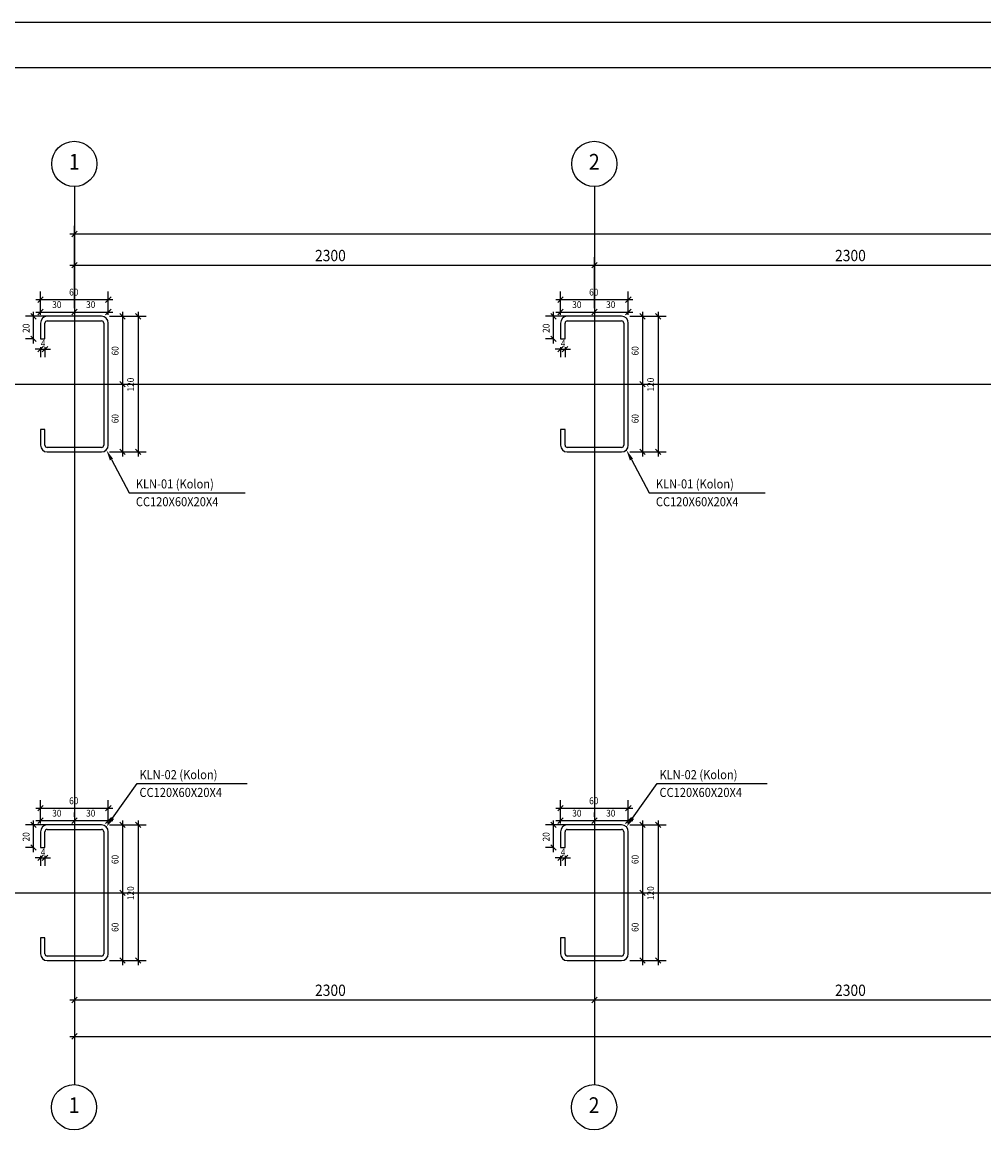
# Model space of a CAD drawing. Extents: x 437499 to 437642, y 4414845 to 4414863.
# Drawn here: x 437560 to 437564, y 4414858 to 4414863 of the extents above; entities that cross this region are included whole.
import ezdxf
from ezdxf.enums import TextEntityAlignment as Align

# ---------------------------------------------------------------- set-up
doc = ezdxf.new("R2010")
doc.units = 0
doc.header["$LTSCALE"] = 0.2
doc.styles.add('WTURKCE', font='wturkce.shx', dxfattribs={"width": 0.9})

msp = doc.modelspace()

# ---------------------------------------------------------------- linework, layer by layer
for p, q in [((437498.7007, 4414862.6542), (437642.3917, 4414862.6542)), ((437499.2007, 4414862.4542), (437642.1917, 4414862.4542)), ((437560.0172, 4414861.9273), (437560.0172, 4414857.954)), ((437562.3172, 4414861.9273), (437562.3172, 4414857.954)), ((437560.1372, 4414861.3529), (437559.8972, 4414861.3529)), ((437562.4372, 4414861.3529), (437562.1972, 4414861.3529)), ((437559.8672, 4414861.3229), (437559.8672, 4414861.2529)), ((437559.8872, 4414861.2529), (437559.8872, 4414861.3229)), ((437559.8972, 4414861.3329), (437560.1372, 4414861.3329)), ((437560.1472, 4414861.3229), (437560.1472, 4414860.7829)), ((437560.1672, 4414860.7829), (437560.1672, 4414861.3229)), ((437562.1672, 4414861.3229), (437562.1672, 4414861.2529)), ((437562.1872, 4414861.2529), (437562.1872, 4414861.3229)), ((437562.1972, 4414861.3329), (437562.4372, 4414861.3329)), ((437562.4472, 4414861.3229), (437562.4472, 4414860.7829)), ((437562.4672, 4414860.7829), (437562.4672, 4414861.3229)), ((437559.8672, 4414861.2529), (437559.8872, 4414861.2529)), ((437562.1672, 4414861.2529), (437562.1872, 4414861.2529)), ((437558.6192, 4414861.0529), (437575.2292, 4414861.0529)), ((437559.8872, 4414860.8529), (437559.8672, 4414860.8529)), ((437559.8672, 4414860.8529), (437559.8672, 4414860.7829)), ((437559.8872, 4414860.7829), (437559.8872, 4414860.8529)), ((437562.1872, 4414860.8529), (437562.1672, 4414860.8529)), ((437562.1672, 4414860.8529), (437562.1672, 4414860.7829)), ((437562.1872, 4414860.7829), (437562.1872, 4414860.8529)), ((437560.1372, 4414860.7729), (437559.8972, 4414860.7729)), ((437562.4372, 4414860.7729), (437562.1972, 4414860.7729)), ((437559.8972, 4414860.7529), (437560.1372, 4414860.7529)), ((437560.181, 4414860.7193), (437560.2597, 4414860.5718)), ((437562.1972, 4414860.7529), (437562.4372, 4414860.7529)), ((437562.481, 4414860.7193), (437562.5597, 4414860.5718)), ((437560.2597, 4414860.5718), (437560.7725, 4414860.5718)), ((437562.5597, 4414860.5718), (437563.0725, 4414860.5718)), ((437560.1862, 4414859.1332), (437560.2944, 4414859.2857)), ((437560.2944, 4414859.2857), (437560.7809, 4414859.2857)), ((437562.4862, 4414859.1332), (437562.5944, 4414859.2857)), ((437562.5944, 4414859.2857), (437563.0809, 4414859.2857)), ((437560.1372, 4414859.1029), (437559.8972, 4414859.1029)), ((437562.4372, 4414859.1029), (437562.1972, 4414859.1029)), ((437559.8672, 4414859.0729), (437559.8672, 4414859.0029)), ((437559.8872, 4414859.0029), (437559.8872, 4414859.0729)), ((437559.8972, 4414859.0829), (437560.1372, 4414859.0829)), ((437560.1472, 4414859.0729), (437560.1472, 4414858.5329)), ((437560.1672, 4414858.5329), (437560.1672, 4414859.0729)), ((437562.1672, 4414859.0729), (437562.1672, 4414859.0029)), ((437562.1872, 4414859.0029), (437562.1872, 4414859.0729)), ((437562.1972, 4414859.0829), (437562.4372, 4414859.0829)), ((437562.4472, 4414859.0729), (437562.4472, 4414858.5329)), ((437562.4672, 4414858.5329), (437562.4672, 4414859.0729)), ((437559.8672, 4414859.0029), (437559.8872, 4414859.0029)), ((437562.1672, 4414859.0029), (437562.1872, 4414859.0029)), ((437558.6192, 4414858.8029), (437575.2292, 4414858.8029)), ((437559.8872, 4414858.6029), (437559.8672, 4414858.6029)), ((437559.8672, 4414858.6029), (437559.8672, 4414858.5329)), ((437559.8872, 4414858.5329), (437559.8872, 4414858.6029)), ((437562.1872, 4414858.6029), (437562.1672, 4414858.6029)), ((437562.1672, 4414858.6029), (437562.1672, 4414858.5329)), ((437562.1872, 4414858.5329), (437562.1872, 4414858.6029)), ((437560.1372, 4414858.5229), (437559.8972, 4414858.5229)), ((437562.4372, 4414858.5229), (437562.1972, 4414858.5229)), ((437559.8972, 4414858.5029), (437560.1372, 4414858.5029)), ((437562.1972, 4414858.5029), (437562.4372, 4414858.5029))]:
    msp.add_line(p, q)
at = {"linetype": 'Continuous'}
for p, q in [((437560.0172, 4414861.3889), (437560.0172, 4414861.7531)), ((437559.9972, 4414861.7171), (437573.8372, 4414861.7171)), ((437560.0172, 4414861.3889), (437560.0172, 4414861.6148)), ((437562.3172, 4414861.3889), (437562.3172, 4414861.6148)), ((437562.3172, 4414861.3889), (437562.3172, 4414861.6148)), ((437559.9972, 4414861.5788), (437562.3372, 4414861.5788)), ((437562.2972, 4414861.5788), (437564.6372, 4414861.5788)), ((437559.8672, 4414861.3589), (437559.8672, 4414861.4627)), ((437560.1672, 4414861.3589), (437560.1672, 4414861.4627)), ((437562.1672, 4414861.3589), (437562.1672, 4414861.4627)), ((437562.4672, 4414861.3589), (437562.4672, 4414861.4627)), ((437559.8472, 4414861.4267), (437560.1872, 4414861.4267)), ((437559.8672, 4414861.3589), (437559.8672, 4414861.4079)), ((437560.0172, 4414861.3889), (437560.0172, 4414861.4079)), ((437560.0172, 4414861.3889), (437560.0172, 4414861.4079)), ((437560.1672, 4414861.3589), (437560.1672, 4414861.4079)), ((437562.1472, 4414861.4267), (437562.4872, 4414861.4267)), ((437562.1672, 4414861.3589), (437562.1672, 4414861.4079)), ((437562.3172, 4414861.3889), (437562.3172, 4414861.4079)), ((437562.3172, 4414861.3889), (437562.3172, 4414861.4079)), ((437562.4672, 4414861.3589), (437562.4672, 4414861.4079)), ((437559.9812, 4414861.3529), (437559.8007, 4414861.3529)), ((437559.8367, 4414861.2329), (437559.8367, 4414861.3729)), ((437559.8472, 4414861.3719), (437560.0372, 4414861.3719)), ((437559.9972, 4414861.3719), (437560.1872, 4414861.3719)), ((437560.1732, 4414861.3529), (437560.3349, 4414861.3529)), ((437560.1732, 4414861.3529), (437560.2663, 4414861.3529)), ((437560.2303, 4414861.3729), (437560.2303, 4414861.0329)), ((437560.2989, 4414861.3729), (437560.2989, 4414860.7329)), ((437562.2812, 4414861.3529), (437562.1007, 4414861.3529)), ((437562.1367, 4414861.2329), (437562.1367, 4414861.3729)), ((437562.1472, 4414861.3719), (437562.3372, 4414861.3719)), ((437562.2972, 4414861.3719), (437562.4872, 4414861.3719)), ((437562.4732, 4414861.3529), (437562.6349, 4414861.3529)), ((437562.4732, 4414861.3529), (437562.5663, 4414861.3529)), ((437562.5303, 4414861.3729), (437562.5303, 4414861.0329)), ((437562.5989, 4414861.3729), (437562.5989, 4414860.7329)), ((437559.8312, 4414861.2529), (437559.8007, 4414861.2529)), ((437562.1312, 4414861.2529), (437562.1007, 4414861.2529)), ((437559.8672, 4414861.2079), (437559.8432, 4414861.2079)), ((437559.8672, 4414861.2169), (437559.8672, 4414861.1719)), ((437559.8672, 4414861.2079), (437559.8872, 4414861.2079)), ((437559.8872, 4414861.2169), (437559.8872, 4414861.1719)), ((437559.8872, 4414861.2079), (437559.9112, 4414861.2079)), ((437562.1672, 4414861.2079), (437562.1432, 4414861.2079)), ((437562.1672, 4414861.2169), (437562.1672, 4414861.1719)), ((437562.1672, 4414861.2079), (437562.1872, 4414861.2079)), ((437562.1872, 4414861.2169), (437562.1872, 4414861.1719)), ((437562.1872, 4414861.2079), (437562.2112, 4414861.2079)), ((437560.2303, 4414861.0729), (437560.2303, 4414860.7329)), ((437562.5303, 4414861.0729), (437562.5303, 4414860.7329)), ((437560.2032, 4414861.0529), (437560.2663, 4414861.0529)), ((437560.2032, 4414861.0529), (437560.2663, 4414861.0529)), ((437562.5032, 4414861.0529), (437562.5663, 4414861.0529)), ((437562.5032, 4414861.0529), (437562.5663, 4414861.0529)), ((437560.1732, 4414860.7529), (437560.3349, 4414860.7529)), ((437560.1732, 4414860.7529), (437560.2663, 4414860.7529)), ((437562.4732, 4414860.7529), (437562.6349, 4414860.7529)), ((437562.4732, 4414860.7529), (437562.5663, 4414860.7529)), ((437559.8672, 4414859.1089), (437559.8672, 4414859.2127)), ((437560.1672, 4414859.1089), (437560.1672, 4414859.2127)), ((437562.1672, 4414859.1089), (437562.1672, 4414859.2127)), ((437562.4672, 4414859.1089), (437562.4672, 4414859.2127)), ((437559.8472, 4414859.1767), (437560.1872, 4414859.1767)), ((437559.8672, 4414859.1089), (437559.8672, 4414859.1579)), ((437560.0172, 4414859.1389), (437560.0172, 4414859.1579)), ((437560.0172, 4414859.1389), (437560.0172, 4414859.1579)), ((437560.1672, 4414859.1089), (437560.1672, 4414859.1579)), ((437562.1472, 4414859.1767), (437562.4872, 4414859.1767)), ((437562.1672, 4414859.1089), (437562.1672, 4414859.1579)), ((437562.3172, 4414859.1389), (437562.3172, 4414859.1579)), ((437562.3172, 4414859.1389), (437562.3172, 4414859.1579)), ((437562.4672, 4414859.1089), (437562.4672, 4414859.1579)), ((437559.9812, 4414859.1029), (437559.8007, 4414859.1029)), ((437559.8367, 4414858.9829), (437559.8367, 4414859.1229)), ((437559.8472, 4414859.1219), (437560.0372, 4414859.1219)), ((437559.9972, 4414859.1219), (437560.1872, 4414859.1219)), ((437560.1732, 4414859.1029), (437560.3349, 4414859.1029)), ((437560.1732, 4414859.1029), (437560.2663, 4414859.1029)), ((437560.2303, 4414859.1229), (437560.2303, 4414858.7829)), ((437560.2989, 4414859.1229), (437560.2989, 4414858.4829)), ((437562.2812, 4414859.1029), (437562.1007, 4414859.1029)), ((437562.1367, 4414858.9829), (437562.1367, 4414859.1229)), ((437562.1472, 4414859.1219), (437562.3372, 4414859.1219)), ((437562.2972, 4414859.1219), (437562.4872, 4414859.1219)), ((437562.4732, 4414859.1029), (437562.6349, 4414859.1029)), ((437562.4732, 4414859.1029), (437562.5663, 4414859.1029)), ((437562.5303, 4414859.1229), (437562.5303, 4414858.7829)), ((437562.5989, 4414859.1229), (437562.5989, 4414858.4829)), ((437559.8312, 4414859.0029), (437559.8007, 4414859.0029)), ((437562.1312, 4414859.0029), (437562.1007, 4414859.0029)), ((437559.8672, 4414858.9579), (437559.8432, 4414858.9579)), ((437559.8672, 4414858.9669), (437559.8672, 4414858.9219)), ((437559.8672, 4414858.9579), (437559.8872, 4414858.9579)), ((437559.8872, 4414858.9669), (437559.8872, 4414858.9219)), ((437559.8872, 4414858.9579), (437559.9112, 4414858.9579)), ((437562.1672, 4414858.9579), (437562.1432, 4414858.9579)), ((437562.1672, 4414858.9669), (437562.1672, 4414858.9219)), ((437562.1672, 4414858.9579), (437562.1872, 4414858.9579)), ((437562.1872, 4414858.9669), (437562.1872, 4414858.9219)), ((437562.1872, 4414858.9579), (437562.2112, 4414858.9579)), ((437560.2032, 4414858.8029), (437560.2663, 4414858.8029)), ((437560.2032, 4414858.8029), (437560.2663, 4414858.8029)), ((437560.2303, 4414858.8229), (437560.2303, 4414858.4829)), ((437562.5032, 4414858.8029), (437562.5663, 4414858.8029)), ((437562.5032, 4414858.8029), (437562.5663, 4414858.8029)), ((437562.5303, 4414858.8229), (437562.5303, 4414858.4829)), ((437560.0172, 4414858.4669), (437560.0172, 4414858.1317)), ((437560.0172, 4414858.4669), (437560.0172, 4414858.2925)), ((437560.1732, 4414858.5029), (437560.3349, 4414858.5029)), ((437560.1732, 4414858.5029), (437560.2663, 4414858.5029)), ((437562.3172, 4414858.4669), (437562.3172, 4414858.2925)), ((437562.3172, 4414858.4669), (437562.3172, 4414858.2925)), ((437562.4732, 4414858.5029), (437562.6349, 4414858.5029)), ((437562.4732, 4414858.5029), (437562.5663, 4414858.5029)), ((437559.9972, 4414858.3285), (437562.3372, 4414858.3285)), ((437562.2972, 4414858.3285), (437564.6372, 4414858.3285)), ((437559.9972, 4414858.1677), (437573.8372, 4414858.1677))]:
    msp.add_line(p, q, dxfattribs=at)
at = {"linetype": 'ByBlock', "lineweight": -2}
for p, q in [((437560.0292, 4414861.7291), (437560.0052, 4414861.7051)), ((437560.0292, 4414861.5908), (437560.0052, 4414861.5668)), ((437562.3052, 4414861.5668), (437562.3292, 4414861.5908)), ((437562.3292, 4414861.5908), (437562.3052, 4414861.5668)), ((437559.8792, 4414861.4387), (437559.8552, 4414861.4147)), ((437560.1552, 4414861.4147), (437560.1792, 4414861.4387)), ((437562.1792, 4414861.4387), (437562.1552, 4414861.4147)), ((437562.4552, 4414861.4147), (437562.4792, 4414861.4387)), ((437559.8487, 4414861.3409), (437559.8247, 4414861.3649)), ((437559.8792, 4414861.3839), (437559.8552, 4414861.3599)), ((437560.0052, 4414861.3599), (437560.0292, 4414861.3839)), ((437560.0292, 4414861.3839), (437560.0052, 4414861.3599)), ((437560.1552, 4414861.3599), (437560.1792, 4414861.3839)), ((437560.2423, 4414861.3409), (437560.2183, 4414861.3649)), ((437560.3109, 4414861.3409), (437560.2869, 4414861.3649)), ((437562.1487, 4414861.3409), (437562.1247, 4414861.3649)), ((437562.1792, 4414861.3839), (437562.1552, 4414861.3599)), ((437562.3052, 4414861.3599), (437562.3292, 4414861.3839)), ((437562.3292, 4414861.3839), (437562.3052, 4414861.3599)), ((437562.4552, 4414861.3599), (437562.4792, 4414861.3839)), ((437562.5423, 4414861.3409), (437562.5183, 4414861.3649)), ((437562.6109, 4414861.3409), (437562.5869, 4414861.3649)), ((437559.8247, 4414861.2649), (437559.8487, 4414861.2409)), ((437562.1247, 4414861.2649), (437562.1487, 4414861.2409)), ((437559.8552, 4414861.1959), (437559.8792, 4414861.2199)), ((437559.8992, 4414861.2199), (437559.8752, 4414861.1959)), ((437562.1552, 4414861.1959), (437562.1792, 4414861.2199)), ((437562.1992, 4414861.2199), (437562.1752, 4414861.1959)), ((437560.2183, 4414861.0649), (437560.2423, 4414861.0409)), ((437560.2423, 4414861.0409), (437560.2183, 4414861.0649)), ((437562.5183, 4414861.0649), (437562.5423, 4414861.0409)), ((437562.5423, 4414861.0409), (437562.5183, 4414861.0649)), ((437560.2183, 4414860.7649), (437560.2423, 4414860.7409)), ((437560.2869, 4414860.7649), (437560.3109, 4414860.7409)), ((437562.5183, 4414860.7649), (437562.5423, 4414860.7409)), ((437562.5869, 4414860.7649), (437562.6109, 4414860.7409)), ((437559.8792, 4414859.1887), (437559.8552, 4414859.1647)), ((437560.1552, 4414859.1647), (437560.1792, 4414859.1887)), ((437562.1792, 4414859.1887), (437562.1552, 4414859.1647)), ((437562.4552, 4414859.1647), (437562.4792, 4414859.1887)), ((437559.8487, 4414859.0909), (437559.8247, 4414859.1149)), ((437559.8792, 4414859.1339), (437559.8552, 4414859.1099)), ((437560.0052, 4414859.1099), (437560.0292, 4414859.1339)), ((437560.0292, 4414859.1339), (437560.0052, 4414859.1099)), ((437560.1552, 4414859.1099), (437560.1792, 4414859.1339)), ((437560.2423, 4414859.0909), (437560.2183, 4414859.1149)), ((437560.3109, 4414859.0909), (437560.2869, 4414859.1149)), ((437562.1487, 4414859.0909), (437562.1247, 4414859.1149)), ((437562.1792, 4414859.1339), (437562.1552, 4414859.1099)), ((437562.3052, 4414859.1099), (437562.3292, 4414859.1339)), ((437562.3292, 4414859.1339), (437562.3052, 4414859.1099)), ((437562.4552, 4414859.1099), (437562.4792, 4414859.1339)), ((437562.5423, 4414859.0909), (437562.5183, 4414859.1149)), ((437562.6109, 4414859.0909), (437562.5869, 4414859.1149)), ((437559.8247, 4414859.0149), (437559.8487, 4414858.9909)), ((437562.1247, 4414859.0149), (437562.1487, 4414858.9909)), ((437559.8552, 4414858.9459), (437559.8792, 4414858.9699)), ((437559.8992, 4414858.9699), (437559.8752, 4414858.9459)), ((437562.1552, 4414858.9459), (437562.1792, 4414858.9699)), ((437562.1992, 4414858.9699), (437562.1752, 4414858.9459)), ((437560.2183, 4414858.8149), (437560.2423, 4414858.7909)), ((437560.2423, 4414858.7909), (437560.2183, 4414858.8149)), ((437562.5183, 4414858.8149), (437562.5423, 4414858.7909)), ((437562.5423, 4414858.7909), (437562.5183, 4414858.8149)), ((437560.2183, 4414858.5149), (437560.2423, 4414858.4909)), ((437560.2869, 4414858.5149), (437560.3109, 4414858.4909)), ((437562.5183, 4414858.5149), (437562.5423, 4414858.4909)), ((437562.5869, 4414858.5149), (437562.6109, 4414858.4909)), ((437560.0292, 4414858.3405), (437560.0052, 4414858.3165)), ((437562.3052, 4414858.3165), (437562.3292, 4414858.3405)), ((437562.3292, 4414858.3405), (437562.3052, 4414858.3165)), ((437560.0292, 4414858.1797), (437560.0052, 4414858.1557))]:
    msp.add_line(p, q, dxfattribs=at)
for centre in [(437560.0167, 4414862.0273), (437562.3167, 4414862.0273), (437560.0157, 4414857.854), (437562.3157, 4414857.854)]:
    msp.add_circle(centre, 0.1)
for centre, radius, start, end in [((437559.8972, 4414861.3229), 0.03, 90, 180), ((437560.1372, 4414861.3229), 0.03, 0, 90), ((437562.1972, 4414861.3229), 0.03, 90, 180), ((437562.4372, 4414861.3229), 0.03, 0, 90), ((437559.8972, 4414861.3229), 0.01, 90, 179.9999), ((437560.1372, 4414861.3229), 0.01, 0, 90), ((437562.1972, 4414861.3229), 0.01, 90, 179.9999), ((437562.4372, 4414861.3229), 0.01, 0, 90), ((437559.8972, 4414860.7829), 0.03, 180, 270), ((437559.8972, 4414860.7829), 0.01, 180, 270), ((437560.1372, 4414860.7829), 0.01, 270, 360), ((437560.1372, 4414860.7829), 0.03, 270, 0), ((437562.1972, 4414860.7829), 0.03, 180, 270), ((437562.1972, 4414860.7829), 0.01, 180, 270), ((437562.4372, 4414860.7829), 0.01, 270, 360), ((437562.4372, 4414860.7829), 0.03, 270, 0), ((437559.8972, 4414859.0729), 0.03, 90, 180), ((437560.1372, 4414859.0729), 0.03, 0, 90), ((437562.1972, 4414859.0729), 0.03, 90, 180), ((437562.4372, 4414859.0729), 0.03, 0, 90), ((437559.8972, 4414859.0729), 0.01, 90, 179.9999), ((437560.1372, 4414859.0729), 0.01, 0, 90), ((437562.1972, 4414859.0729), 0.01, 90, 179.9999), ((437562.4372, 4414859.0729), 0.01, 0, 90), ((437559.8972, 4414858.5329), 0.03, 180, 270), ((437559.8972, 4414858.5329), 0.01, 180, 270), ((437560.1372, 4414858.5329), 0.01, 270, 360), ((437560.1372, 4414858.5329), 0.03, 270, 0), ((437562.1972, 4414858.5329), 0.03, 180, 270), ((437562.1972, 4414858.5329), 0.01, 180, 270), ((437562.4372, 4414858.5329), 0.01, 270, 360), ((437562.4372, 4414858.5329), 0.03, 270, 0)]:
    msp.add_arc(centre, radius, start, end)
for points in [[(437560.1739, 4414860.7156), (437560.1584, 4414860.7617), (437560.188, 4414860.7231)], [(437562.4739, 4414860.7156), (437562.4584, 4414860.7617), (437562.488, 4414860.7231)], [(437560.1927, 4414859.1286), (437560.1584, 4414859.0941), (437560.1797, 4414859.1379)], [(437562.4927, 4414859.1286), (437562.4584, 4414859.0941), (437562.4797, 4414859.1379)]]:
    msp.add_solid(points)

# ---------------------------------------------------------------- texts
at = {"style": 'WTURKCE', "width": 0.9}
for s, p in [('1', (437560.0167, 4414862.0273)), ('2', (437562.3167, 4414862.0273)), ('1', (437560.0157, 4414857.854)), ('2', (437562.3157, 4414857.854))]:
    msp.add_text(s, height=0.07, dxfattribs=at).set_placement(p, align=Align.MIDDLE)
for s, height, p in [('2300', 0.05, (437561.0815, 4414861.5968)), ('2300', 0.05, (437563.3815, 4414861.5968)), ('60', 0.03, (437559.994, 4414861.4447)), ('60', 0.03, (437562.294, 4414861.4447)), ('30', 0.03, (437559.919, 4414861.3899)), ('30', 0.03, (437560.069, 4414861.3899)), ('30', 0.03, (437562.219, 4414861.3899)), ('30', 0.03, (437562.369, 4414861.3899)), ('4', 0.03, (437559.8682, 4414861.2177)), ('4', 0.03, (437562.1682, 4414861.2177)), ('KLN-01 (Kolon)', 0.04, (437560.2891, 4414860.5915)), ('KLN-01 (Kolon)', 0.04, (437562.5891, 4414860.5915)), ('CC120X60X20X4', 0.04, (437560.2891, 4414860.5128)), ('CC120X60X20X4', 0.04, (437562.5891, 4414860.5128)), ('KLN-02 (Kolon)', 0.04, (437560.305, 4414859.3053)), ('KLN-02 (Kolon)', 0.04, (437562.605, 4414859.3053)), ('CC120X60X20X4', 0.04, (437560.305, 4414859.2267)), ('CC120X60X20X4', 0.04, (437562.605, 4414859.2267)), ('60', 0.03, (437559.994, 4414859.1947)), ('60', 0.03, (437562.294, 4414859.1947)), ('30', 0.03, (437559.919, 4414859.1399)), ('30', 0.03, (437560.069, 4414859.1399)), ('30', 0.03, (437562.219, 4414859.1399)), ('30', 0.03, (437562.369, 4414859.1399)), ('4', 0.03, (437559.8682, 4414858.9677)), ('4', 0.03, (437562.1682, 4414858.9677)), ('2300', 0.05, (437561.0815, 4414858.3465)), ('2300', 0.05, (437563.3815, 4414858.3465))]:
    msp.add_text(s, height=height, dxfattribs=at).set_placement(p)
for s, p in [('20', (437559.8187, 4414861.2797)), ('20', (437562.1187, 4414861.2797)), ('60', (437560.2123, 4414861.1797)), ('60', (437562.5123, 4414861.1797)), ('120', (437560.2809, 4414861.0201)), ('120', (437562.5809, 4414861.0201)), ('60', (437560.2123, 4414860.8797)), ('60', (437562.5123, 4414860.8797)), ('20', (437559.8187, 4414859.0297)), ('20', (437562.1187, 4414859.0297)), ('60', (437560.2123, 4414858.9297)), ('60', (437562.5123, 4414858.9297)), ('120', (437560.2809, 4414858.7701)), ('120', (437562.5809, 4414858.7701)), ('60', (437560.2123, 4414858.6297)), ('60', (437562.5123, 4414858.6297))]:
    msp.add_text(s, height=0.03, rotation=90, dxfattribs=at).set_placement(p)

doc.saveas('drawing.dxf')
